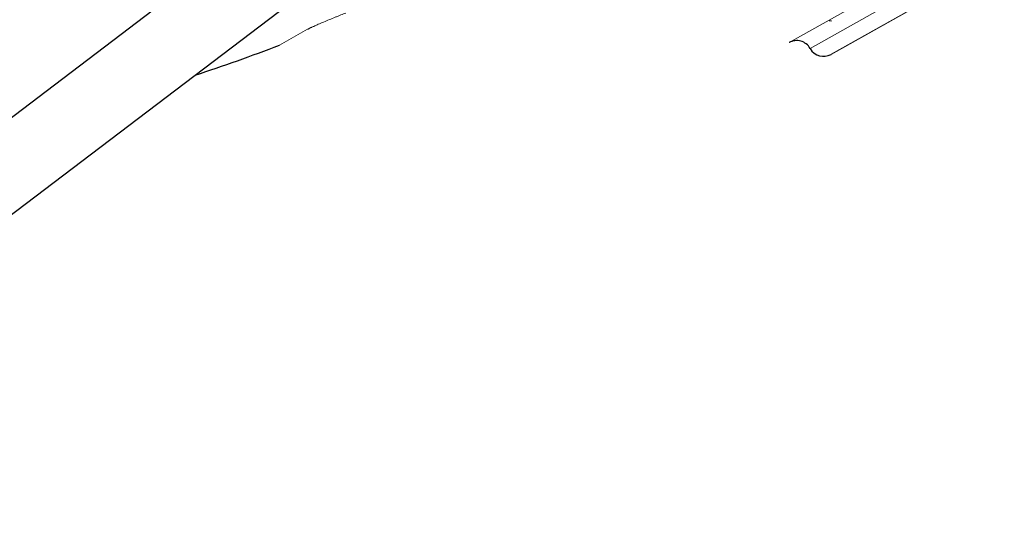
# Model space of a CAD drawing. Units: millimetres. Extents: x -2406 to 402, y -3771 to -298.
# Drawn here: x -1831 to -1767, y -1923 to -1891 of the extents above; entities that cross this region are included whole.
import ezdxf

# ---------------------------------------------------------------- set-up
doc = ezdxf.new("R2010")
doc.units = ezdxf.units.MM

msp = doc.modelspace()

# ---------------------------------------------------------------- linework, layer by layer
at = {"color": 7, "linetype": 'Continuous', "lineweight": 25}
for p, q in [((-1791.172, -1867.268), (-2051.853, -2065.209)), ((-2048.28, -2068.774), (-1803.924, -1883.229)), ((-1778.044, -1891.24), (-1777.891, -1891.269))]:
    msp.add_line(p, q, dxfattribs=at)
at = {"color": 144, "linetype": 'Continuous', "lineweight": 18}
for p, q in [((-1780.639, -1892.679), (-1766.691, -1884.84)), ((-1767.073, -1886.201), (-1779.277, -1893.061)), ((-1767.46, -1887.554), (-1777.92, -1893.434)), ((-1767.455, -1887.563), (-1777.915, -1893.443)), ((-1813.672, -1892.843), (-1811.852, -1891.82))]:
    msp.add_line(p, q, dxfattribs=at)
at = {"color": 7, "linetype": 'Continuous', "lineweight": 25}
for centre, radius, start, end in [((-1853.248, -1790.209), 110, 288.05869, 291.08656), ((-1780.149, -1893.551), 1, 29.33919, 119.33919), ((-1778.405, -1892.571), 1, 209.33919, 299.33919)]:
    msp.add_arc(centre, radius, start, end, dxfattribs=at)
at = {"color": 144, "linetype": 'Continuous', "lineweight": 18}
msp.add_open_spline([(-1811.852, -1891.82), (-1811.841, -1891.813), (-1811.82, -1891.801), (-1811.778, -1891.779), (-1811.729, -1891.754), (-1811.672, -1891.727), (-1811.608, -1891.696), (-1811.537, -1891.663), (-1811.399, -1891.6), (-1811.167, -1891.498), (-1810.819, -1891.349), (-1810.446, -1891.193), (-1810.126, -1891.063), (-1809.876, -1890.962), (-1809.693, -1890.89), (-1809.52, -1890.823), (-1809.417, -1890.783), (-1809.365, -1890.763)], degree=3, knots=[0, 0, 0, 0, 0.035685, 0.071115, 0.106474, 0.141943, 0.177703, 0.213934, 0.250807, 0.373506, 0.498778, 0.624816, 0.747687, 0.812749, 0.875789, 0.937853, 1, 1, 1, 1], dxfattribs=at)

doc.saveas('drawing.dxf')
